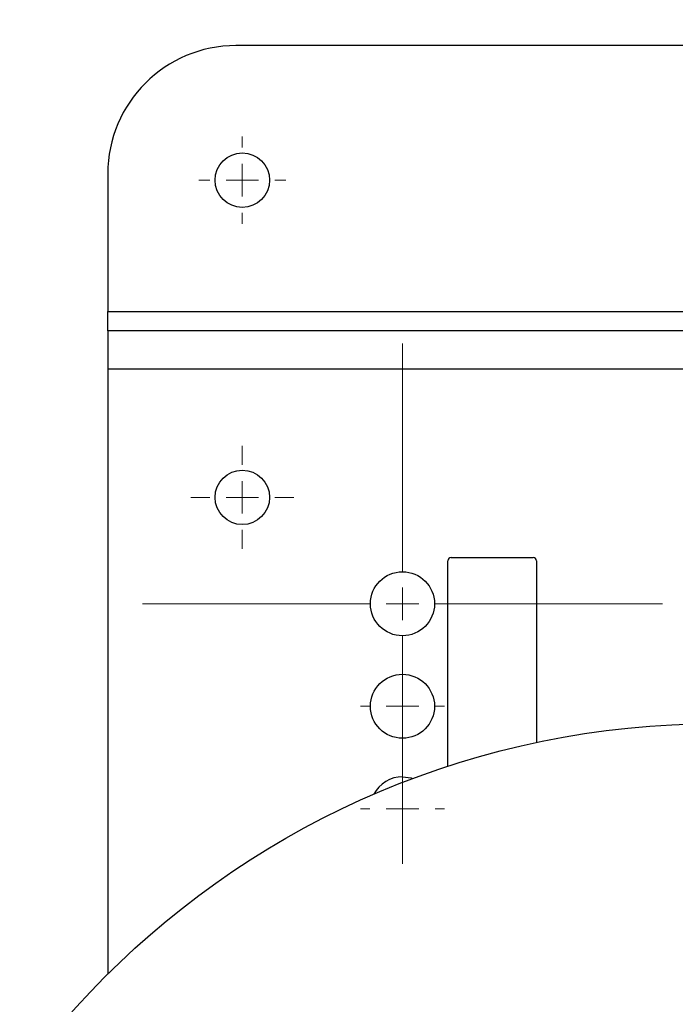
# Model space of a CAD drawing. Units: millimetres. Extents: x 17171 to 20338, y -738 to 2012.
# Drawn here: x 17731 to 17833, y 1626 to 1780 of the extents above; entities that cross this region are included whole.
import ezdxf

# ---------------------------------------------------------------- set-up
doc = ezdxf.new("R2010")
doc.units = ezdxf.units.MM
doc.layers.add('Dimensions', color=1, linetype='Continuous')
doc.styles.get("Standard").update_dxf_attribs({"font": 'arial.ttf'})
doc.dimstyles.get("Standard").update_dxf_attribs({"dimtxt": 0.18, "dimasz": 40, "dimexe": 0.18, "dimexo": 0.0625, "dimgap": 0.09, "dimtad": 0, "dimdec": 0, "dimzin": 0, "dimdsep": 46, "dimtxsty": 'Standard', "dimblk": 'ARCHTICK', "dimcen": 0.09, "dimadec": 0, "dimazin": 0, "dimtfac": 1, "dimtdec": 4, "dimtofl": 0, "dimtmove": 0, "dimatfit": 3, "dimfxl": 1, "dimtolj": 1, "dimtzin": 0, "dimarcsym": 0})

# ---------------------------------------------------------------- blocks, each defined once
blk = doc.blocks.new('_ArchTick')
at = {"color": 0, "linetype": 'ByBlock', "const_width": 0.15}
blk.add_lwpolyline([(-0.5, -0.5), (0.5, 0.5)], dxfattribs=at)
blk = doc.blocks.new('*D448')
at = {"layer": 'Defpoints', "color": 0}
for p in [(18344.44, 1926.48), (17704.44, 1535.3), (18344.44, 1535.3)]:
    blk.add_point(p, dxfattribs=at)
at = {"layer": 'Dimensions', "color": 0, "lineweight": -2}
for p, q in [((17704.44, 1535.36), (17704.44, 1926.66)), ((17704.44, 1926.48), (18042.82, 1926.48)), ((18344.44, 1926.48), (18087.18, 1926.48)), ((18344.44, 1535.36), (18344.44, 1926.66))]:
    blk.add_line(p, q, dxfattribs=at)
at = {"layer": 'Dimensions', "color": 0, "lineweight": -2, "xscale": 40, "yscale": 40, "zscale": 40, "rotation": 180}
blk.add_blockref('_ArchTick', (17704.44, 1926.48), dxfattribs=at)
at = {"layer": 'Dimensions', "color": 0, "lineweight": -2, "xscale": 40, "yscale": 40, "zscale": 40}
blk.add_blockref('_ArchTick', (18344.44, 1926.48), dxfattribs=at)
at = {"layer": 'Dimensions', "color": 0, "insert": (18065, 1926.48), "char_height": 20, "attachment_point": 5}
blk.add_mtext('\\A1;640', dxfattribs=at)
blk = doc.blocks.new('*D449')
at = {"layer": 'Defpoints', "color": 0}
for p in [(17618.56, 1862.64), (17746.47, 1862.64), (18094.44, 1043.04)]:
    blk.add_point(p, dxfattribs=at)
at = {"layer": 'Dimensions', "color": 0, "lineweight": -2}
for p, q in [((17746.41, 1862.64), (17618.38, 1862.64)), ((17618.56, 1862.64), (17618.56, 1474.97)), ((17618.56, 1043.04), (17618.56, 1430.71)), ((18094.37, 1043.04), (17618.38, 1043.04))]:
    blk.add_line(p, q, dxfattribs=at)
at = {"layer": 'Dimensions', "color": 0, "lineweight": -2, "xscale": 40, "yscale": 40, "zscale": 40}
for p, rotation in [((17618.56, 1862.64), 90), ((17618.56, 1043.04), 270)]:
    blk.add_blockref('_ArchTick', p, dxfattribs=dict(at, rotation=rotation))
at = {"layer": 'Dimensions', "color": 0, "insert": (17618.56, 1452.84), "char_height": 20, "attachment_point": 5, "rotation": 90}
blk.add_mtext('\\A1;820', dxfattribs=at)
blk = doc.blocks.new('SW_CENTERMARKSYMBOL_87')
at = {"color": 0, "linetype": 'Continuous', "lineweight": 0}
for p, q in [((0, 5.08), (0, 6.79)), ((0, 0), (0, 2.54)), ((-5.08, 0), (-6.79, 0)), ((0, 0), (-2.54, 0)), ((0, 0), (0, -2.54)), ((0, 0), (2.54, 0)), ((5.08, 0), (6.79, 0)), ((0, -5.08), (0, -6.79))]:
    blk.add_line(p, q, dxfattribs=at)
blk = doc.blocks.new('SW_CENTERMARKSYMBOL_104')
at = {"color": 0, "linetype": 'Continuous', "lineweight": 0}
for p, q in [((0, 5.08), (0, 8.04)), ((0, 0), (0, 2.54)), ((-5.08, 0), (-8.04, 0)), ((0, 0), (-2.54, 0)), ((0, 0), (0, -2.54)), ((0, 0), (2.54, 0)), ((5.08, 0), (8.04, 0)), ((0, -5.08), (0, -8.04))]:
    blk.add_line(p, q, dxfattribs=at)
blk = doc.blocks.new('SW_CENTERMARKSYMBOL_136')
at = {"color": 0, "linetype": 'Continuous', "lineweight": 0}
for p, q in [((0, 5.08), (0, 6.54)), ((0, 0), (0, 2.54)), ((-5.08, 0), (-6.54, 0)), ((0, 0), (-2.54, 0)), ((0, 0), (0, -2.54)), ((0, 0), (2.54, 0)), ((5.08, 0), (6.54, 0)), ((0, -5.08), (0, -6.54))]:
    blk.add_line(p, q, dxfattribs=at)
blk = doc.blocks.new('SW_CENTERMARKSYMBOL_137')
at = {"color": 0, "linetype": 'Continuous', "lineweight": 0}
for p, q in [((0, 5.08), (0, 6.54)), ((0, 0), (0, 2.54)), ((-5.08, 0), (-6.54, 0)), ((0, 0), (-2.54, 0)), ((0, 0), (0, -2.54)), ((0, 0), (2.54, 0)), ((5.08, 0), (6.54, 0)), ((0, -5.08), (0, -6.54))]:
    blk.add_line(p, q, dxfattribs=at)
blk = doc.blocks.new('SW_CENTERMARKSYMBOL_138')
at = {"color": 0, "linetype": 'Continuous', "lineweight": 0}
for p, q in [((0, 5.08), (0, 40.59)), ((0, 0), (0, 2.54)), ((-5.08, 0), (-40.59, 0)), ((0, 0), (-2.54, 0)), ((0, 0), (0, -2.54)), ((0, 0), (2.54, 0)), ((5.08, 0), (40.59, 0)), ((0, -5.08), (0, -40.59))]:
    blk.add_line(p, q, dxfattribs=at)

msp = doc.modelspace()

# ---------------------------------------------------------------- linework, layer by layer
at = {"color": 7, "linetype": 'Continuous', "lineweight": 25}
for p, q in [((17857.59, 1776.04), (17764.44, 1776.04)), ((17744.44, 1756.04), (17744.44, 1734.54)), ((17744.44, 1731.54), (17744.44, 1734.54)), ((17851.54, 1731.54), (17744.44, 1731.54)), ((17744.44, 1731.54), (17744.44, 1725.54)), ((17744.44, 1725.54), (17744.44, 1631.15)), ((17797.54, 1663.57), (17797.54, 1695.64)), ((17798.04, 1696.14), (17810.84, 1696.14)), ((17811.34, 1695.64), (17811.34, 1667.28))]:
    msp.add_line(p, q, dxfattribs=at)
at = {"color": 8, "linetype": 'Continuous', "lineweight": 25}
for p, q in [((17744.44, 1734.54), (17851.54, 1734.54)), ((17855.91, 1725.54), (17744.44, 1725.54))]:
    msp.add_line(p, q, dxfattribs=at)
at = {"color": 7, "linetype": 'Continuous', "lineweight": 25, "flags": 128}
msp.add_lwpolyline([(17790.44, 1661.94), (17791.79, 1661.75), (17792.08, 1661.66)], dxfattribs=at)
at = {"color": 7, "linetype": 'Continuous', "lineweight": 25}
for centre, radius in [((17765.44, 1755.04), 4.25), ((17765.44, 1705.54), 4.25), ((17790.44, 1688.94), 5), ((17790.44, 1672.94), 5), ((17839.44, 1535.24), 135)]:
    msp.add_circle(centre, radius, dxfattribs=at)
for centre, radius, start, end in [((17764.44, 1756.04), 20, 90, 180), ((17798.04, 1695.64), 0.5, 90, 180), ((17810.84, 1695.64), 0.5, 0, 90), ((17790.44, 1656.94), 5, 90, 153.0657)]:
    msp.add_arc(centre, radius, start, end, dxfattribs=at)

# ---------------------------------------------------------------- block references
at = {"color": 7, "linetype": 'Continuous', "lineweight": 0}
for name, p in [('SW_CENTERMARKSYMBOL_87', (17765.44, 1755.04)), ('SW_CENTERMARKSYMBOL_138', (17790.44, 1688.94)), ('SW_CENTERMARKSYMBOL_104', (17765.44, 1705.54)), ('SW_CENTERMARKSYMBOL_137', (17790.44, 1672.94)), ('SW_CENTERMARKSYMBOL_136', (17790.44, 1656.94))]:
    msp.add_blockref(name, p, dxfattribs=at)

# ---------------------------------------------------------------- dimensions: what is measured, and where the dimension line sits
at = {"layer": 'Dimensions'}
dim = msp.add_linear_dim(base=(18344.44, 1926.48), p1=(17704.44, 1535.3), p2=(18344.44, 1535.3), dimstyle='Standard', override={"dimtxt": 20}, dxfattribs=at)
dim.commit()
dim.dimension.update_dxf_attribs({"geometry": '*D448', "text_midpoint": (18065, 1926.48), "dimtype": 160})
dim = msp.add_linear_dim(base=(17618.56, 1862.64), p1=(18094.44, 1043.04), p2=(17746.47, 1862.64), angle=90, dimstyle='Standard', override={"dimtxt": 20}, dxfattribs=at)
dim.commit()
dim.dimension.update_dxf_attribs({"geometry": '*D449', "text_midpoint": (17618.56, 1452.84)})

doc.saveas('drawing.dxf')
